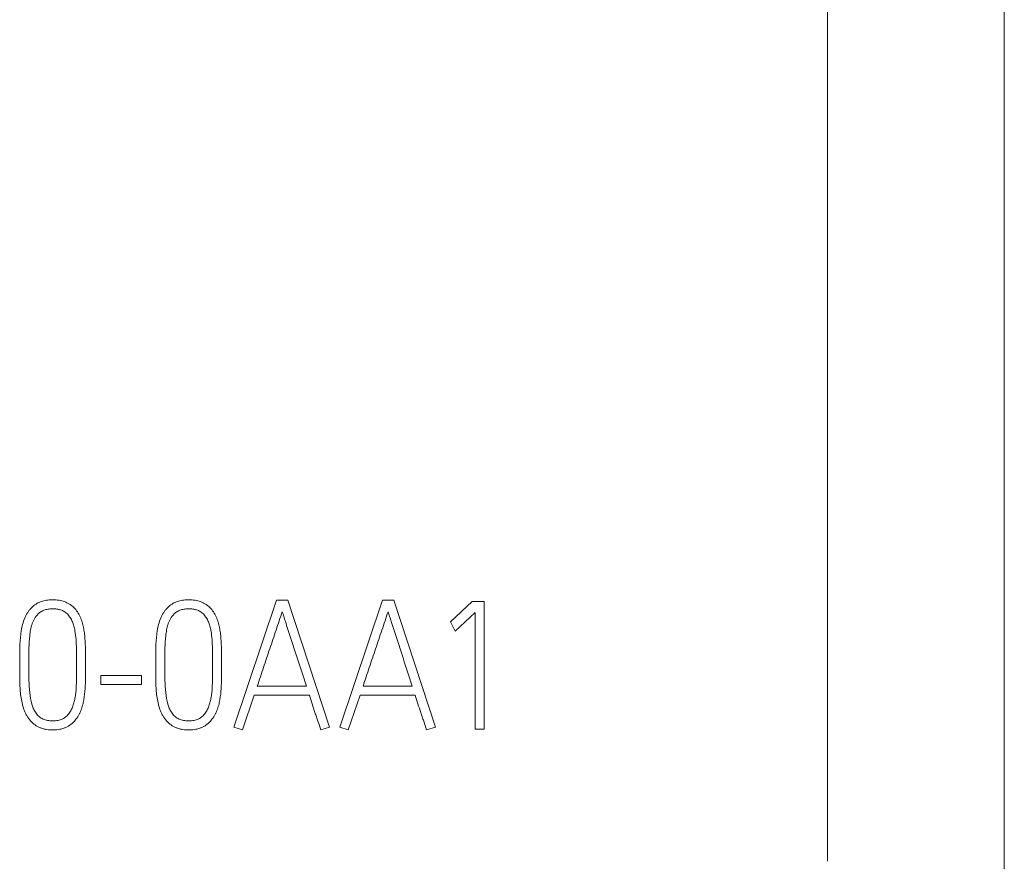
# Model space of a CAD drawing. Units: inches. Extents: x -32617 to 103740, y -151331 to -49388.
# Drawn here: x 46833 to 47010, y -147097 to -146945 of the extents above; entities that cross this region are included whole.
import ezdxf

# ---------------------------------------------------------------- set-up
doc = ezdxf.new("R2010")
doc.units = ezdxf.units.IN
doc.header["$MEASUREMENT"] = 0
doc.layers.add('1', color=3, linetype='Continuous')

msp = doc.modelspace()

# ---------------------------------------------------------------- linework, layer by layer
at = {"layer": '1', "color": 7, "linetype": 'Continuous', "lineweight": 13}
for p, q in [((47010.091, -146589.721), (47010.091, -147114.621)), ((46978.191, -147097.215), (46978.191, -146620.793)), ((46871.175, -147073.021), (46878.862, -147050.141)), ((46878.862, -147050.141), (46880.922, -147050.141)), ((46880.922, -147050.141), (46888.421, -147073.021)), ((46890.255, -147073.021), (46897.943, -147050.141)), ((46897.943, -147050.141), (46900.002, -147050.141)), ((46900.002, -147050.141), (46907.502, -147073.021)), ((46910.253, -147054.02), (46914.147, -147050.362)), ((46914.147, -147050.362), (46916.275, -147050.362)), ((46916.275, -147050.362), (46916.275, -147073.417)), ((46911.083, -147055.742), (46910.253, -147054.02)), ((46914.67, -147052.372), (46911.083, -147055.742)), ((46914.67, -147073.417), (46914.67, -147052.372)), ((46847.197, -147065.328), (46847.197, -147063.688)), ((46847.197, -147063.688), (46854.531, -147063.688)), ((46854.531, -147063.688), (46854.531, -147065.328)), ((46854.531, -147065.328), (46847.197, -147065.328)), ((46875.388, -147065.62), (46884.24, -147065.62)), ((46894.469, -147065.62), (46903.321, -147065.62)), ((46874.842, -147067.261), (46872.721, -147073.534)), ((46884.787, -147067.261), (46874.842, -147067.261)), ((46893.922, -147067.261), (46891.801, -147073.534)), ((46903.868, -147067.261), (46893.922, -147067.261)), ((46872.721, -147073.534), (46871.175, -147073.021)), ((46888.421, -147073.021), (46886.847, -147073.534)), ((46891.801, -147073.534), (46890.255, -147073.021)), ((46907.502, -147073.021), (46905.927, -147073.534)), ((46916.275, -147073.417), (46914.67, -147073.417))]:
    msp.add_line(p, q, dxfattribs=at)
for points, knots in [([(46833.471, -147053.327), (46833.599, -147053.013), (46833.829, -147052.565), (46834.116, -147052.153), (46834.32, -147051.886), (46834.43, -147051.756), (46834.772, -147051.382), (46835.021, -147051.16), (46835.427, -147050.869), (46835.568, -147050.779), (46835.862, -147050.614), (46836.015, -147050.539), (46836.482, -147050.343), (46836.803, -147050.247), (46837.298, -147050.145), (46837.466, -147050.118), (46837.801, -147050.077), (46837.969, -147050.063), (46838.471, -147050.039), (46838.805, -147050.043), (46839.305, -147050.087), (46839.472, -147050.107), (46839.805, -147050.163), (46839.972, -147050.198), (46840.462, -147050.325), (46840.777, -147050.44), (46841.23, -147050.663), (46841.379, -147050.746), (46841.665, -147050.928), (46841.802, -147051.025), (46842.193, -147051.341), (46842.432, -147051.578), (46842.866, -147052.1), (46843.056, -147052.377), (46843.387, -147052.963), (46843.527, -147053.274), (46843.761, -147053.905), (46843.857, -147054.226), (46844.023, -147054.874), (46844.089, -147055.202), (46844.197, -147055.865), (46844.239, -147056.2), (46844.415, -147057.873), (46844.411, -147059.214), (46844.431, -147061.894), (46844.429, -147063.235), (46844.392, -147065.246), (46844.369, -147065.918), (46844.258, -147067.254), (46844.169, -147067.917), (46843.951, -147068.9), (46843.864, -147069.226), (46843.657, -147069.862), (46843.535, -147070.173), (46843.321, -147070.626), (46843.243, -147070.775), (46843.075, -147071.067), (46842.983, -147071.21), (46842.694, -147071.623), (46842.477, -147071.881), (46842.238, -147072.12)], [0, 0, 0, 0, 0.03125, 0.046875, 0.046875, 0.0625, 0.0625, 0.09375, 0.09375, 0.109375, 0.109375, 0.125, 0.125, 0.15625, 0.15625, 0.171875, 0.171875, 0.1875, 0.1875, 0.21875, 0.21875, 0.234375, 0.234375, 0.25, 0.25, 0.28125, 0.28125, 0.296875, 0.296875, 0.3125, 0.3125, 0.34375, 0.34375, 0.375, 0.375, 0.40625, 0.40625, 0.4375, 0.4375, 0.46875, 0.46875, 0.5, 0.5, 0.625, 0.625, 0.75, 0.75, 0.8125, 0.8125, 0.875, 0.875, 0.90625, 0.90625, 0.9375, 0.9375, 0.953125, 0.953125, 0.96875, 0.96875, 1, 1, 1, 1]), ([(46857.995, -147053.327), (46858.123, -147053.013), (46858.353, -147052.565), (46858.641, -147052.153), (46858.845, -147051.886), (46858.954, -147051.756), (46859.296, -147051.382), (46859.545, -147051.16), (46859.952, -147050.869), (46860.093, -147050.779), (46860.386, -147050.614), (46860.54, -147050.539), (46861.006, -147050.343), (46861.328, -147050.247), (46861.823, -147050.145), (46861.991, -147050.118), (46862.326, -147050.077), (46862.493, -147050.063), (46862.995, -147050.039), (46863.329, -147050.043), (46863.83, -147050.087), (46863.996, -147050.107), (46864.329, -147050.163), (46864.496, -147050.198), (46864.986, -147050.325), (46865.301, -147050.44), (46865.755, -147050.663), (46865.904, -147050.746), (46866.19, -147050.928), (46866.326, -147051.025), (46866.718, -147051.341), (46866.956, -147051.578), (46867.39, -147052.1), (46867.58, -147052.377), (46867.912, -147052.963), (46868.051, -147053.274), (46868.285, -147053.905), (46868.381, -147054.226), (46868.547, -147054.874), (46868.613, -147055.202), (46868.721, -147055.865), (46868.764, -147056.2), (46868.94, -147057.873), (46868.935, -147059.214), (46868.956, -147061.894), (46868.953, -147063.235), (46868.916, -147065.246), (46868.894, -147065.918), (46868.782, -147067.254), (46868.694, -147067.917), (46868.475, -147068.9), (46868.389, -147069.226), (46868.181, -147069.862), (46868.06, -147070.173), (46867.846, -147070.626), (46867.768, -147070.775), (46867.599, -147071.067), (46867.508, -147071.21), (46867.218, -147071.623), (46867.002, -147071.881), (46866.763, -147072.12)], [0, 0, 0, 0, 0.03125, 0.046875, 0.046875, 0.0625, 0.0625, 0.09375, 0.09375, 0.109375, 0.109375, 0.125, 0.125, 0.15625, 0.15625, 0.171875, 0.171875, 0.1875, 0.1875, 0.21875, 0.21875, 0.234375, 0.234375, 0.25, 0.25, 0.28125, 0.28125, 0.296875, 0.296875, 0.3125, 0.3125, 0.34375, 0.34375, 0.375, 0.375, 0.40625, 0.40625, 0.4375, 0.4375, 0.46875, 0.46875, 0.5, 0.5, 0.625, 0.625, 0.75, 0.75, 0.8125, 0.8125, 0.875, 0.875, 0.90625, 0.90625, 0.9375, 0.9375, 0.953125, 0.953125, 0.96875, 0.96875, 1, 1, 1, 1]), ([(46841.145, -147052.62), (46840.973, -147052.449), (46840.783, -147052.304), (46840.475, -147052.121), (46840.368, -147052.066), (46840.147, -147051.967), (46840.035, -147051.925), (46839.807, -147051.851), (46839.691, -147051.82), (46839.457, -147051.769), (46839.338, -147051.748), (46838.98, -147051.7), (46838.742, -147051.687), (46838.267, -147051.687), (46838.029, -147051.7), (46837.555, -147051.761), (46837.316, -147051.811), (46836.974, -147051.919), (46836.862, -147051.961), (46836.643, -147052.058), (46836.535, -147052.114), (46836.224, -147052.299), (46836.034, -147052.446), (46835.865, -147052.62)], [0, 0, 0, 0, 0.125, 0.125, 0.1875, 0.1875, 0.25, 0.25, 0.3125, 0.3125, 0.375, 0.375, 0.5, 0.5, 0.625, 0.625, 0.75, 0.75, 0.8125, 0.8125, 0.875, 0.875, 1, 1, 1, 1]), ([(46865.669, -147052.62), (46865.498, -147052.449), (46865.308, -147052.304), (46864.999, -147052.121), (46864.892, -147052.066), (46864.672, -147051.967), (46864.56, -147051.925), (46864.332, -147051.851), (46864.216, -147051.82), (46863.982, -147051.769), (46863.862, -147051.748), (46863.505, -147051.7), (46863.267, -147051.687), (46862.791, -147051.687), (46862.554, -147051.7), (46862.079, -147051.761), (46861.841, -147051.811), (46861.499, -147051.919), (46861.387, -147051.961), (46861.167, -147052.058), (46861.059, -147052.114), (46860.748, -147052.299), (46860.559, -147052.446), (46860.39, -147052.62)], [0, 0, 0, 0, 0.125, 0.125, 0.1875, 0.1875, 0.25, 0.25, 0.3125, 0.3125, 0.375, 0.375, 0.5, 0.5, 0.625, 0.625, 0.75, 0.75, 0.8125, 0.8125, 0.875, 0.875, 1, 1, 1, 1]), ([(46879.895, -147052.201), (46879.528, -147053.322), (46879.156, -147054.441), (46878.403, -147056.677), (46878.022, -147057.794), (46877.262, -147060.028), (46876.885, -147061.145), (46876.135, -147063.382), (46875.761, -147064.501), (46875.388, -147065.62)], [0, 0, 0, 0, 0.25, 0.25, 0.5, 0.5, 0.75, 0.75, 1, 1, 1, 1]), ([(46880.455, -147053.954), (46880.363, -147053.662), (46880.27, -147053.369), (46880.13, -147052.931), (46880.083, -147052.785), (46879.989, -147052.493), (46879.942, -147052.347), (46879.895, -147052.201)], [0, 0, 0, 0, 0.499996, 0.499996, 0.7499968, 0.7499968, 1, 1, 1, 1]), ([(46898.975, -147052.201), (46898.608, -147053.322), (46898.236, -147054.441), (46897.483, -147056.677), (46897.102, -147057.794), (46896.343, -147060.028), (46895.965, -147061.145), (46895.215, -147063.382), (46894.842, -147064.501), (46894.469, -147065.62)], [0, 0, 0, 0, 0.25, 0.25, 0.5, 0.5, 0.75, 0.75, 1, 1, 1, 1]), ([(46899.536, -147053.954), (46899.443, -147053.662), (46899.351, -147053.369), (46899.211, -147052.931), (46899.164, -147052.785), (46899.07, -147052.493), (46899.023, -147052.347), (46898.975, -147052.201)], [0, 0, 0, 0, 0.499996, 0.499996, 0.7499968, 0.7499968, 1, 1, 1, 1]), ([(46834.739, -147072.12), (46834.444, -147071.836), (46834.188, -147071.524), (46833.856, -147071.019), (46833.755, -147070.844), (46833.569, -147070.482), (46833.485, -147070.295), (46833.12, -147069.35), (46832.927, -147068.566), (46832.74, -147067.364), (46832.694, -147066.96), (46832.626, -147066.153), (46832.604, -147065.749), (46832.56, -147064.538), (46832.561, -147063.729), (46832.55, -147062.112), (46832.55, -147061.304), (46832.561, -147059.686), (46832.566, -147058.878), (46832.628, -147057.267), (46832.69, -147056.465), (46832.954, -147054.88), (46833.155, -147054.096), (46833.471, -147053.327)], [0, 0, 0, 0, 0.0625, 0.0625, 0.09375, 0.09375, 0.125, 0.125, 0.25, 0.25, 0.3125, 0.3125, 0.375, 0.375, 0.5, 0.5, 0.625, 0.625, 0.75, 0.75, 0.875, 0.875, 1, 1, 1, 1]), ([(46835.865, -147052.62), (46835.608, -147052.878), (46835.395, -147053.165), (46835.126, -147053.631), (46835.046, -147053.792), (46834.9, -147054.124), (46834.837, -147054.293), (46834.67, -147054.804), (46834.584, -147055.151), (46834.448, -147055.855), (46834.398, -147056.212), (46834.202, -147058), (46834.204, -147059.436), (46834.185, -147062.307), (46834.182, -147063.744), (46834.264, -147065.889), (46834.317, -147066.602), (46834.515, -147068.018), (46834.664, -147068.722), (46834.918, -147069.415)], [0, 0, 0, 0, 0.0625, 0.0625, 0.09375, 0.09375, 0.125, 0.125, 0.1875, 0.1875, 0.25, 0.25, 0.5, 0.5, 0.75, 0.75, 0.875, 0.875, 1, 1, 1, 1]), ([(46834.918, -147069.415), (46835.012, -147069.679), (46835.128, -147069.932), (46835.337, -147070.29), (46835.412, -147070.407), (46835.576, -147070.632), (46835.664, -147070.742), (46835.946, -147071.054), (46836.16, -147071.231), (46836.517, -147071.453), (46836.642, -147071.519), (46836.897, -147071.632), (46837.027, -147071.68), (46837.295, -147071.759), (46837.432, -147071.791), (46837.707, -147071.842), (46837.845, -147071.861), (46838.259, -147071.899), (46838.537, -147071.901), (46838.954, -147071.878), (46839.094, -147071.866), (46839.37, -147071.827), (46839.644, -147071.776), (46839.91, -147071.697), (46840.172, -147071.6), (46840.301, -147071.543), (46840.668, -147071.347), (46840.888, -147071.18), (46841.187, -147070.886), (46841.281, -147070.781), (46841.455, -147070.565), (46841.536, -147070.453), (46841.687, -147070.222), (46841.758, -147070.102), (46841.887, -147069.856), (46841.947, -147069.729), (46842.111, -147069.345), (46842.2, -147069.083), (46842.355, -147068.553), (46842.42, -147068.284), (46842.532, -147067.742), (46842.577, -147067.467), (46842.689, -147066.642), (46842.731, -147066.091), (46842.815, -147064.435), (46842.816, -147063.328), (46842.82, -147061.115), (46842.816, -147060.009), (46842.776, -147058.35), (46842.753, -147057.797), (46842.669, -147056.694), (46842.616, -147056.143), (46842.464, -147055.329), (46842.401, -147055.058), (46842.246, -147054.525), (46842.154, -147054.265), (46841.934, -147053.759), (46841.807, -147053.514), (46841.506, -147053.044), (46841.336, -147052.823), (46841.145, -147052.62)], [0, 0, 0, 0, 0.03125, 0.03125, 0.046875, 0.046875, 0.0625, 0.0625, 0.09375, 0.09375, 0.109375, 0.109375, 0.125, 0.125, 0.140625, 0.140625, 0.15625, 0.15625, 0.1875, 0.1875, 0.203125, 0.203125, 0.21875, 0.234375, 0.234375, 0.25, 0.25, 0.28125, 0.28125, 0.296875, 0.296875, 0.3125, 0.3125, 0.328125, 0.328125, 0.34375, 0.34375, 0.375, 0.375, 0.40625, 0.40625, 0.4375, 0.4375, 0.5, 0.5, 0.625, 0.625, 0.75, 0.75, 0.8125, 0.8125, 0.875, 0.875, 0.90625, 0.90625, 0.9375, 0.9375, 0.96875, 0.96875, 1, 1, 1, 1]), ([(46859.263, -147072.12), (46858.969, -147071.836), (46858.713, -147071.524), (46858.381, -147071.019), (46858.279, -147070.844), (46858.094, -147070.482), (46858.01, -147070.295), (46857.644, -147069.35), (46857.452, -147068.566), (46857.265, -147067.364), (46857.218, -147066.96), (46857.15, -147066.153), (46857.128, -147065.749), (46857.085, -147064.538), (46857.085, -147063.729), (46857.074, -147062.112), (46857.075, -147061.304), (46857.085, -147059.686), (46857.091, -147058.878), (46857.152, -147057.267), (46857.215, -147056.465), (46857.479, -147054.88), (46857.68, -147054.096), (46857.995, -147053.327)], [0, 0, 0, 0, 0.0625, 0.0625, 0.09375, 0.09375, 0.125, 0.125, 0.25, 0.25, 0.3125, 0.3125, 0.375, 0.375, 0.5, 0.5, 0.625, 0.625, 0.75, 0.75, 0.875, 0.875, 1, 1, 1, 1]), ([(46860.39, -147052.62), (46860.132, -147052.878), (46859.919, -147053.165), (46859.651, -147053.631), (46859.57, -147053.792), (46859.425, -147054.124), (46859.361, -147054.293), (46859.195, -147054.804), (46859.109, -147055.151), (46858.973, -147055.855), (46858.923, -147056.212), (46858.727, -147058), (46858.728, -147059.436), (46858.71, -147062.307), (46858.706, -147063.744), (46858.789, -147065.889), (46858.842, -147066.602), (46859.039, -147068.018), (46859.189, -147068.722), (46859.443, -147069.415)], [0, 0, 0, 0, 0.0625, 0.0625, 0.09375, 0.09375, 0.125, 0.125, 0.1875, 0.1875, 0.25, 0.25, 0.5, 0.5, 0.75, 0.75, 0.875, 0.875, 1, 1, 1, 1]), ([(46859.443, -147069.415), (46859.537, -147069.679), (46859.653, -147069.932), (46859.861, -147070.29), (46859.937, -147070.407), (46860.1, -147070.632), (46860.189, -147070.742), (46860.47, -147071.054), (46860.684, -147071.231), (46861.042, -147071.453), (46861.167, -147071.519), (46861.421, -147071.632), (46861.552, -147071.68), (46861.819, -147071.759), (46861.956, -147071.791), (46862.232, -147071.842), (46862.369, -147071.861), (46862.784, -147071.899), (46863.061, -147071.901), (46863.478, -147071.878), (46863.618, -147071.866), (46863.895, -147071.827), (46864.168, -147071.776), (46864.435, -147071.697), (46864.697, -147071.6), (46864.826, -147071.543), (46865.193, -147071.347), (46865.412, -147071.18), (46865.711, -147070.886), (46865.805, -147070.781), (46865.979, -147070.565), (46866.06, -147070.453), (46866.212, -147070.222), (46866.282, -147070.102), (46866.412, -147069.856), (46866.472, -147069.729), (46866.635, -147069.345), (46866.724, -147069.083), (46866.879, -147068.553), (46866.945, -147068.284), (46867.056, -147067.742), (46867.102, -147067.467), (46867.214, -147066.642), (46867.256, -147066.091), (46867.339, -147064.435), (46867.34, -147063.328), (46867.344, -147061.115), (46867.34, -147060.009), (46867.3, -147058.35), (46867.277, -147057.797), (46867.193, -147056.694), (46867.14, -147056.143), (46866.988, -147055.329), (46866.925, -147055.058), (46866.77, -147054.525), (46866.678, -147054.265), (46866.459, -147053.759), (46866.331, -147053.514), (46866.031, -147053.044), (46865.861, -147052.823), (46865.669, -147052.62)], [0, 0, 0, 0, 0.03125, 0.03125, 0.046875, 0.046875, 0.0625, 0.0625, 0.09375, 0.09375, 0.109375, 0.109375, 0.125, 0.125, 0.140625, 0.140625, 0.15625, 0.15625, 0.1875, 0.1875, 0.203125, 0.203125, 0.21875, 0.234375, 0.234375, 0.25, 0.25, 0.28125, 0.28125, 0.296875, 0.296875, 0.3125, 0.3125, 0.328125, 0.328125, 0.34375, 0.34375, 0.375, 0.375, 0.40625, 0.40625, 0.4375, 0.4375, 0.5, 0.5, 0.625, 0.625, 0.75, 0.75, 0.8125, 0.8125, 0.875, 0.875, 0.90625, 0.90625, 0.9375, 0.9375, 0.96875, 0.96875, 1, 1, 1, 1]), ([(46884.24, -147065.62), (46883.617, -147063.673), (46882.984, -147061.73), (46882.188, -147059.302), (46882.029, -147058.816), (46881.711, -147057.845), (46881.551, -147057.359), (46881.077, -147055.902), (46880.767, -147054.928), (46880.455, -147053.954)], [0, 0, 0, 0, 0.5, 0.5, 0.625, 0.625, 0.75, 0.75, 1, 1, 1, 1]), ([(46903.321, -147065.62), (46902.698, -147063.673), (46902.065, -147061.73), (46901.269, -147059.302), (46901.109, -147058.816), (46900.791, -147057.845), (46900.632, -147057.359), (46900.158, -147055.902), (46899.847, -147054.928), (46899.536, -147053.954)], [0, 0, 0, 0, 0.5, 0.5, 0.625, 0.625, 0.75, 0.75, 1, 1, 1, 1]), ([(46886.847, -147073.534), (46886.682, -147073.009), (46886.506, -147072.488), (46886.236, -147071.708), (46886.145, -147071.448), (46885.967, -147070.928), (46885.879, -147070.667), (46885.446, -147069.361), (46885.112, -147068.312), (46884.787, -147067.261)], [0, 0, 0, 0, 0.25, 0.25, 0.375, 0.375, 0.5, 0.5, 1, 1, 1, 1]), ([(46905.927, -147073.534), (46905.763, -147073.009), (46905.586, -147072.488), (46905.317, -147071.708), (46905.225, -147071.448), (46905.047, -147070.928), (46904.959, -147070.667), (46904.527, -147069.361), (46904.192, -147068.312), (46903.868, -147067.261)], [0, 0, 0, 0, 0.25, 0.25, 0.375, 0.375, 0.5, 0.5, 1, 1, 1, 1]), ([(46842.238, -147072.12), (46841.995, -147072.368), (46841.729, -147072.582), (46841.295, -147072.858), (46841.145, -147072.942), (46840.833, -147073.093), (46840.675, -147073.16), (46840.19, -147073.331), (46839.856, -147073.411), (46839.172, -147073.513), (46838.831, -147073.535), (46838.149, -147073.534), (46837.809, -147073.511), (46837.3, -147073.435), (46837.129, -147073.402), (46836.794, -147073.321), (46836.63, -147073.272), (46836.307, -147073.159), (46836.149, -147073.093), (46835.84, -147072.944), (46835.688, -147072.86), (46835.25, -147072.584), (46834.982, -147072.368), (46834.739, -147072.12)], [0, 0, 0, 0, 0.125, 0.125, 0.1875, 0.1875, 0.25, 0.25, 0.375, 0.375, 0.5, 0.5, 0.625, 0.625, 0.6875, 0.6875, 0.75, 0.75, 0.8125, 0.8125, 0.875, 0.875, 1, 1, 1, 1]), ([(46866.763, -147072.12), (46866.52, -147072.368), (46866.253, -147072.582), (46865.82, -147072.858), (46865.67, -147072.942), (46865.358, -147073.093), (46865.199, -147073.16), (46864.715, -147073.331), (46864.381, -147073.411), (46863.697, -147073.513), (46863.356, -147073.535), (46862.674, -147073.534), (46862.334, -147073.511), (46861.824, -147073.435), (46861.654, -147073.402), (46861.319, -147073.321), (46861.154, -147073.272), (46860.832, -147073.159), (46860.674, -147073.093), (46860.365, -147072.944), (46860.213, -147072.86), (46859.774, -147072.584), (46859.506, -147072.368), (46859.263, -147072.12)], [0, 0, 0, 0, 0.125, 0.125, 0.1875, 0.1875, 0.25, 0.25, 0.375, 0.375, 0.5, 0.5, 0.625, 0.625, 0.6875, 0.6875, 0.75, 0.75, 0.8125, 0.8125, 0.875, 0.875, 1, 1, 1, 1])]:
    msp.add_open_spline(points, degree=3, knots=knots, dxfattribs=at)

doc.saveas('drawing.dxf')
